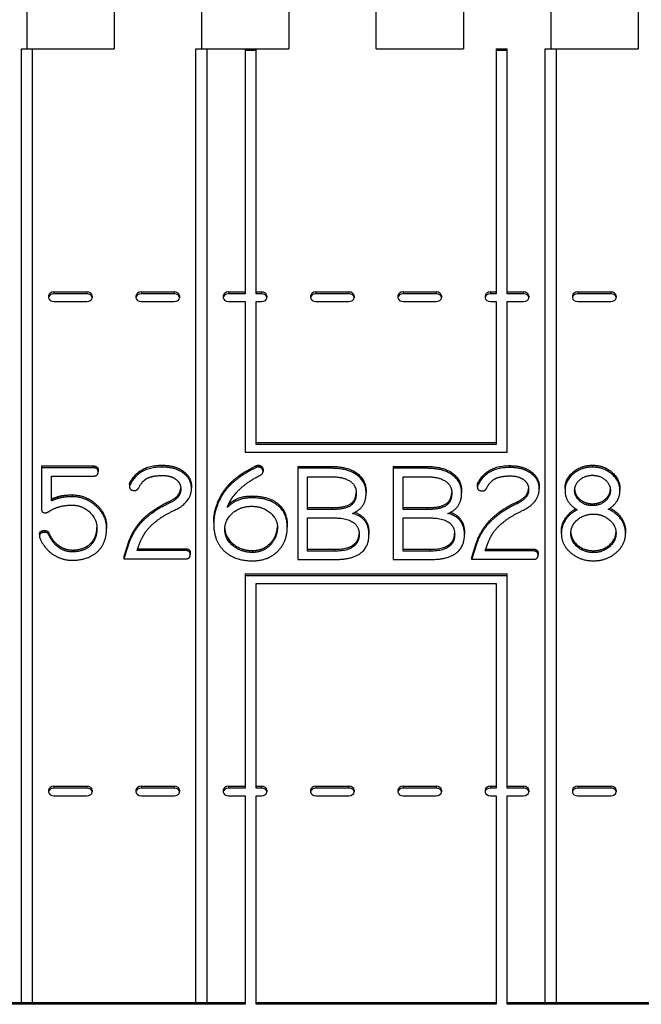
# Model space of a CAD drawing. Units: inches. Extents: x 61243 to 127562, y 32439 to 64408.
# Drawn here: x 63312 to 63318, y 32526 to 32535 of the extents above; entities that cross this region are included whole.
import ezdxf

# ---------------------------------------------------------------- set-up
doc = ezdxf.new("R2010")
doc.units = ezdxf.units.IN
doc.header["$LTSCALE"] = 0.5

msp = doc.modelspace()

# ---------------------------------------------------------------- linework, layer by layer
at = {"lineweight": -3}
for p, q in [((63312.4601, 32534.98349), (63312.4601, 32534.43725)), ((63313.9601, 32534.98349), (63313.9601, 32534.43725)), ((63316.9601, 32534.98349), (63316.9601, 32534.43725)), ((63313.2101, 32534.96758), (63313.2101, 32534.43725)), ((63314.7101, 32534.96758), (63314.7101, 32534.43725)), ((63315.4601, 32534.43725), (63315.4601, 32534.96758)), ((63316.2101, 32534.96758), (63316.2101, 32534.43725)), ((63317.7101, 32534.96758), (63317.7101, 32534.43725)), ((63312.41322, 32534.43725), (63313.2101, 32534.43725)), ((63312.41322, 32526.25028), (63312.41322, 32534.43725)), ((63312.50697, 32534.43725), (63312.50697, 32526.25028)), ((63313.91322, 32534.43725), (63314.7101, 32534.43725)), ((63313.91322, 32526.25028), (63313.91322, 32534.43725)), ((63314.00697, 32534.43725), (63314.00697, 32526.25028)), ((63314.3351, 32534.43725), (63314.3351, 32532.33316)), ((63314.42885, 32534.42134), (63314.3351, 32534.42134)), ((63314.42885, 32532.33316), (63314.42885, 32534.43725)), ((63315.4601, 32534.43725), (63316.2101, 32534.43725)), ((63316.49135, 32534.43725), (63316.5851, 32534.43725)), ((63316.49135, 32534.43725), (63316.49135, 32532.33316)), ((63316.5851, 32534.42134), (63316.49135, 32534.42134)), ((63316.5851, 32532.33316), (63316.5851, 32534.43725)), ((63316.91322, 32526.25028), (63316.91322, 32534.43725)), ((63316.91322, 32534.43725), (63317.7101, 32534.43725)), ((63317.00697, 32534.43725), (63317.00697, 32526.25028)), ((63312.6476, 32532.31673), (63312.6476, 32532.29921)), ((63312.6935, 32532.34907), (63312.9762, 32532.34907)), ((63312.6935, 32532.34907), (63312.6935, 32532.33316)), ((63312.9762, 32532.33316), (63312.6935, 32532.33316)), ((63312.9762, 32532.34907), (63312.9762, 32532.33316)), ((63313.0226, 32532.31593), (63313.0226, 32532.30002)), ((63313.3976, 32532.31593), (63313.3976, 32532.30002)), ((63313.44406, 32532.34907), (63313.72614, 32532.34907)), ((63313.44406, 32532.34907), (63313.44406, 32532.33316)), ((63313.72614, 32532.33316), (63313.44406, 32532.33316)), ((63313.72614, 32532.34907), (63313.72614, 32532.33316)), ((63313.7726, 32532.31593), (63313.7726, 32532.30002)), ((63314.1476, 32532.31673), (63314.1476, 32532.29921)), ((63314.1935, 32532.34907), (63314.3351, 32532.34907)), ((63314.1935, 32532.34907), (63314.1935, 32532.33316)), ((63314.3351, 32532.33316), (63314.1935, 32532.33316)), ((63314.42885, 32532.34907), (63314.4762, 32532.34907)), ((63314.4762, 32532.33316), (63314.42885, 32532.33316)), ((63314.4762, 32532.34907), (63314.4762, 32532.33316)), ((63314.5226, 32532.31593), (63314.5226, 32532.30002)), ((63314.8976, 32532.31593), (63314.8976, 32532.30002)), ((63314.94406, 32532.34907), (63315.22614, 32532.34907)), ((63314.94406, 32532.34907), (63314.94406, 32532.33316)), ((63315.22614, 32532.33316), (63314.94406, 32532.33316)), ((63315.22614, 32532.34907), (63315.22614, 32532.33316)), ((63315.2726, 32532.31593), (63315.2726, 32532.30002)), ((63315.6476, 32532.31673), (63315.6476, 32532.29921)), ((63315.6935, 32532.34907), (63315.9762, 32532.34907)), ((63315.6935, 32532.34907), (63315.6935, 32532.33316)), ((63315.9762, 32532.33316), (63315.6935, 32532.33316)), ((63315.9762, 32532.34907), (63315.9762, 32532.33316)), ((63316.0226, 32532.31593), (63316.0226, 32532.30002)), ((63316.3976, 32532.31593), (63316.3976, 32532.30002)), ((63316.44406, 32532.34907), (63316.49135, 32532.34907)), ((63316.44406, 32532.34907), (63316.44406, 32532.33316)), ((63316.49135, 32532.33316), (63316.44406, 32532.33316)), ((63316.5851, 32532.34907), (63316.72614, 32532.34907)), ((63316.72614, 32532.33316), (63316.5851, 32532.33316)), ((63316.72614, 32532.34907), (63316.72614, 32532.33316)), ((63316.7726, 32532.31593), (63316.7726, 32532.30002)), ((63317.1476, 32532.31673), (63317.1476, 32532.29921)), ((63317.1935, 32532.34907), (63317.4762, 32532.34907)), ((63317.1935, 32532.34907), (63317.1935, 32532.33316)), ((63317.4762, 32532.33316), (63317.1935, 32532.33316)), ((63317.4762, 32532.34907), (63317.4762, 32532.33316)), ((63317.5226, 32532.31593), (63317.5226, 32532.30002)), ((63312.6935, 32532.26687), (63312.9762, 32532.26687)), ((63313.44406, 32532.26687), (63313.72614, 32532.26687)), ((63314.1935, 32532.26687), (63314.3351, 32532.26687)), ((63314.3351, 32532.26687), (63314.3351, 32530.97419)), ((63314.42885, 32531.04049), (63314.42885, 32532.26687)), ((63314.42885, 32532.26687), (63314.4762, 32532.26687)), ((63314.94406, 32532.26687), (63315.22614, 32532.26687)), ((63315.6935, 32532.26687), (63315.9762, 32532.26687)), ((63316.44406, 32532.26687), (63316.49135, 32532.26687)), ((63316.49135, 32532.26687), (63316.49135, 32531.04049)), ((63316.5851, 32530.97419), (63316.5851, 32532.26687)), ((63316.5851, 32532.26687), (63316.72614, 32532.26687)), ((63317.1935, 32532.26687), (63317.4762, 32532.26687)), ((63314.42885, 32531.05639), (63316.49135, 32531.05639)), ((63316.49135, 32531.04049), (63314.42885, 32531.04049)), ((63314.3351, 32530.97419), (63316.5851, 32530.97419)), ((63312.58678, 32530.85571), (63312.58678, 32530.48276)), ((63312.58678, 32530.85571), (63313.02859, 32530.85571)), ((63313.02859, 32530.8398), (63312.58678, 32530.8398)), ((63313.02859, 32530.85571), (63313.02859, 32530.8398)), ((63313.62103, 32530.86204), (63313.62103, 32530.84613)), ((63314.42704, 32530.85601), (63314.42704, 32530.8401)), ((63314.44921, 32530.86204), (63314.44921, 32530.84613)), ((63314.78686, 32530.85119), (63314.78686, 32530.05245)), ((63314.78686, 32530.85119), (63315.07941, 32530.85119)), ((63315.07941, 32530.83528), (63314.78686, 32530.83528)), ((63315.07941, 32530.85119), (63315.07941, 32530.83528)), ((63315.60737, 32530.85119), (63315.60737, 32530.05245)), ((63315.60737, 32530.85119), (63315.89992, 32530.85119)), ((63315.89992, 32530.83528), (63315.60737, 32530.83528)), ((63315.89992, 32530.85119), (63315.89992, 32530.83528)), ((63316.6087, 32530.85843), (63316.6087, 32530.84252)), ((63317.31918, 32530.86204), (63317.31918, 32530.84613)), ((63312.67122, 32530.76803), (63313.02859, 32530.76803)), ((63312.67122, 32530.55574), (63312.67122, 32530.76803)), ((63313.07294, 32530.82013), (63313.07294, 32530.80422)), ((63313.80952, 32530.80656), (63313.80952, 32530.79065)), ((63314.4893, 32530.82405), (63314.4893, 32530.80814)), ((63314.8713, 32530.48186), (63314.8713, 32530.76291)), ((63314.8713, 32530.76291), (63315.07941, 32530.76291)), ((63315.69181, 32530.48186), (63315.69181, 32530.76291)), ((63315.69181, 32530.76291), (63315.89992, 32530.76291)), ((63316.79719, 32530.80294), (63316.79719, 32530.78703)), ((63313.34212, 32530.69619), (63313.34212, 32530.68028)), ((63313.34639, 32530.71067), (63313.34639, 32530.69476)), ((63313.87434, 32530.67991), (63313.87434, 32530.664)), ((63314.20101, 32530.70041), (63314.20101, 32530.6845)), ((63316.32979, 32530.69257), (63316.32979, 32530.67666)), ((63316.33406, 32530.70705), (63316.33406, 32530.69114)), ((63316.86201, 32530.67629), (63316.86201, 32530.66038)), ((63312.72239, 32530.59095), (63312.72239, 32530.57504)), ((63312.85033, 32530.60723), (63312.85033, 32530.59132)), ((63314.39207, 32530.59788), (63314.39207, 32530.58197)), ((63315.37452, 32530.6389), (63315.37452, 32530.62299)), ((63316.19503, 32530.6389), (63316.19503, 32530.62299)), ((63317.08292, 32530.66121), (63317.08292, 32530.6453)), ((63317.55458, 32530.66121), (63317.55458, 32530.6453)), ((63313.68841, 32530.55386), (63313.68841, 32530.53795)), ((63314.08928, 32530.51345), (63314.08928, 32530.49754)), ((63314.8713, 32530.49777), (63315.07941, 32530.49777)), ((63315.07941, 32530.49777), (63315.07941, 32530.48186)), ((63315.69181, 32530.49777), (63315.89992, 32530.49777)), ((63315.89992, 32530.49777), (63315.89992, 32530.48186)), ((63316.67608, 32530.55024), (63316.67608, 32530.53433)), ((63317.31832, 32530.53094), (63317.31832, 32530.51503)), ((63315.07941, 32530.48186), (63314.8713, 32530.48186)), ((63315.89992, 32530.48186), (63315.69181, 32530.48186)), ((63313.14544, 32530.33584), (63313.14544, 32530.31993)), ((63313.44447, 32530.3868), (63313.44447, 32530.37089)), ((63314.0654, 32530.37353), (63314.0654, 32530.35762)), ((63314.69741, 32530.34518), (63314.69741, 32530.32927)), ((63314.8713, 32530.12422), (63314.8713, 32530.40949)), ((63314.8713, 32530.40949), (63315.09732, 32530.40949)), ((63315.69181, 32530.12422), (63315.69181, 32530.40949)), ((63315.69181, 32530.40949), (63315.91783, 32530.40949)), ((63316.43214, 32530.38318), (63316.43214, 32530.36727)), ((63312.56887, 32530.26708), (63312.56887, 32530.25117)), ((63312.61322, 32530.30146), (63312.61322, 32530.28555)), ((63312.65075, 32530.27733), (63312.65075, 32530.26142)), ((63315.39926, 32530.28186), (63315.39926, 32530.26595)), ((63316.21976, 32530.28186), (63316.21976, 32530.26595)), ((63317.05136, 32530.29271), (63317.05136, 32530.2768)), ((63317.6032, 32530.29271), (63317.6032, 32530.2768)), ((63312.73433, 32530.17239), (63312.73433, 32530.15648)), ((63313.01665, 32530.19893), (63313.01665, 32530.18302)), ((63313.34042, 32530.21793), (63313.34042, 32530.20202)), ((63314.55497, 32530.19622), (63314.55497, 32530.18031)), ((63316.32809, 32530.21431), (63316.32809, 32530.1984)), ((63312.86824, 32530.1344), (63312.86824, 32530.11849)), ((63313.29351, 32530.07379), (63313.29351, 32530.05788)), ((63313.82146, 32530.12965), (63313.40865, 32530.12965)), ((63313.41396, 32530.14556), (63313.82146, 32530.14556)), ((63313.82146, 32530.14556), (63313.82146, 32530.12965)), ((63313.86411, 32530.10997), (63313.86411, 32530.09406)), ((63314.39974, 32530.12927), (63314.39974, 32530.11336)), ((63314.8713, 32530.14013), (63315.10415, 32530.14013)), ((63315.10415, 32530.12422), (63314.8713, 32530.12422)), ((63315.10415, 32530.14013), (63315.10415, 32530.12422)), ((63315.69181, 32530.14013), (63315.92465, 32530.14013)), ((63315.92465, 32530.12422), (63315.69181, 32530.12422)), ((63315.92465, 32530.14013), (63315.92465, 32530.12422)), ((63316.80913, 32530.12603), (63316.39632, 32530.12603)), ((63316.40162, 32530.14194), (63316.80913, 32530.14194)), ((63316.80913, 32530.14194), (63316.80913, 32530.12603)), ((63316.85178, 32530.10635), (63316.85178, 32530.09044)), ((63317.32771, 32530.12807), (63317.32771, 32530.11216)), ((63313.29351, 32530.05788), (63313.82146, 32530.05788)), ((63314.78686, 32530.05245), (63315.10415, 32530.05245)), ((63315.60737, 32530.05245), (63315.92465, 32530.05245)), ((63316.28118, 32530.07017), (63316.28118, 32530.05426)), ((63316.28118, 32530.05426), (63316.80913, 32530.05426)), ((63314.3351, 32529.92944), (63314.3351, 32528.09052)), ((63314.3351, 32529.92944), (63316.5851, 32529.92944)), ((63316.5851, 32529.91353), (63314.3351, 32529.91353)), ((63316.5851, 32528.09052), (63316.5851, 32529.92944)), ((63314.42885, 32528.09052), (63314.42885, 32529.84724)), ((63314.42885, 32529.84724), (63316.49135, 32529.84724)), ((63316.49135, 32529.84724), (63316.49135, 32528.09052)), ((63312.6476, 32528.07409), (63312.6476, 32528.05657)), ((63312.6935, 32528.10643), (63312.9762, 32528.10643)), ((63312.6935, 32528.10643), (63312.6935, 32528.09052)), ((63312.9762, 32528.09052), (63312.6935, 32528.09052)), ((63312.9762, 32528.10643), (63312.9762, 32528.09052)), ((63313.0226, 32528.07329), (63313.0226, 32528.05738)), ((63313.3976, 32528.07329), (63313.3976, 32528.05738)), ((63313.44406, 32528.10643), (63313.72614, 32528.10643)), ((63313.44406, 32528.10643), (63313.44406, 32528.09052)), ((63313.72614, 32528.09052), (63313.44406, 32528.09052)), ((63313.72614, 32528.10643), (63313.72614, 32528.09052)), ((63313.7726, 32528.07329), (63313.7726, 32528.05738)), ((63314.1476, 32528.07409), (63314.1476, 32528.05657)), ((63314.1935, 32528.10643), (63314.3351, 32528.10643)), ((63314.1935, 32528.10643), (63314.1935, 32528.09052)), ((63314.3351, 32528.09052), (63314.1935, 32528.09052)), ((63314.42885, 32528.10643), (63314.4762, 32528.10643)), ((63314.4762, 32528.09052), (63314.42885, 32528.09052)), ((63314.4762, 32528.10643), (63314.4762, 32528.09052)), ((63314.5226, 32528.07329), (63314.5226, 32528.05738)), ((63314.8976, 32528.07329), (63314.8976, 32528.05738)), ((63314.94406, 32528.10643), (63314.94406, 32528.09052)), ((63314.94406, 32528.10643), (63315.22614, 32528.10643)), ((63315.22614, 32528.09052), (63314.94406, 32528.09052)), ((63315.22614, 32528.10643), (63315.22614, 32528.09052)), ((63315.2726, 32528.07329), (63315.2726, 32528.05738)), ((63315.6476, 32528.07409), (63315.6476, 32528.05657)), ((63315.6935, 32528.10643), (63315.9762, 32528.10643)), ((63315.6935, 32528.10643), (63315.6935, 32528.09052)), ((63315.9762, 32528.09052), (63315.6935, 32528.09052)), ((63315.9762, 32528.10643), (63315.9762, 32528.09052)), ((63316.0226, 32528.07329), (63316.0226, 32528.05738)), ((63316.3976, 32528.07329), (63316.3976, 32528.05738)), ((63316.44406, 32528.10643), (63316.49135, 32528.10643)), ((63316.44406, 32528.10643), (63316.44406, 32528.09052)), ((63316.49135, 32528.09052), (63316.44406, 32528.09052)), ((63316.5851, 32528.10643), (63316.72614, 32528.10643)), ((63316.72614, 32528.09052), (63316.5851, 32528.09052)), ((63316.72614, 32528.10643), (63316.72614, 32528.09052)), ((63316.7726, 32528.07329), (63316.7726, 32528.05738)), ((63317.1476, 32528.07409), (63317.1476, 32528.05657)), ((63317.1935, 32528.10643), (63317.4762, 32528.10643)), ((63317.1935, 32528.10643), (63317.1935, 32528.09052)), ((63317.4762, 32528.09052), (63317.1935, 32528.09052)), ((63317.4762, 32528.10643), (63317.4762, 32528.09052)), ((63317.5226, 32528.07329), (63317.5226, 32528.05738)), ((63312.6935, 32528.02423), (63312.9762, 32528.02423)), ((63313.44406, 32528.02423), (63313.72614, 32528.02423)), ((63314.1935, 32528.02423), (63314.3351, 32528.02423)), ((63314.3351, 32528.02423), (63314.3351, 32526.23437)), ((63314.42885, 32526.23437), (63314.42885, 32528.02423)), ((63314.42885, 32528.02423), (63314.4762, 32528.02423)), ((63314.94406, 32528.02423), (63315.22614, 32528.02423)), ((63315.6935, 32528.02423), (63315.9762, 32528.02423)), ((63316.44406, 32528.02423), (63316.49135, 32528.02423)), ((63316.49135, 32528.02423), (63316.49135, 32526.23437)), ((63316.5851, 32526.23437), (63316.5851, 32528.02423)), ((63316.5851, 32528.02423), (63316.72614, 32528.02423)), ((63317.1935, 32528.02423), (63317.4762, 32528.02423)), ((63307.5851, 32526.25028), (63314.3351, 32526.25028)), ((63314.3351, 32526.23437), (63307.5851, 32526.23437)), ((63314.42885, 32526.25028), (63316.49135, 32526.25028)), ((63316.49135, 32526.23437), (63314.42885, 32526.23437)), ((63316.5851, 32526.25028), (63323.3351, 32526.25028)), ((63323.3351, 32526.23437), (63316.5851, 32526.23437))]:
    msp.add_line(p, q, dxfattribs=at)
for centre, major_axis, start_param, end_param in [((63312.69447, 32532.31593), (-0.04689, 0), 4.733061, 6.2588858), ((63312.69447, 32532.30002), (-0.04689, 0), 4.733061, 6.2588858), ((63312.69447, 32532.30002), (-0.04689, 0), 0.0242995, 1.5501243), ((63312.97572, 32532.31593), (0.04688, 0), 0, 1.5604772), ((63312.97572, 32532.30002), (0.04688, 0), 4.7227081, 7.8436625), ((63313.44447, 32532.31593), (-0.04688, 0), 4.7212565, 6.2831853), ((63313.44447, 32532.30002), (-0.04688, 0), 4.7212565, 7.8451141), ((63313.72572, 32532.31593), (0.04688, 0), 0, 1.561902), ((63313.72572, 32532.30002), (0.04688, 0), 4.7212833, 7.8450873), ((63314.19447, 32532.31593), (-0.04689, 0), 4.733061, 6.2588858), ((63314.19447, 32532.30002), (-0.04689, 0), 4.733061, 6.2588858), ((63314.19447, 32532.30002), (-0.04689, 0), 0.0242995, 1.5501243), ((63314.47572, 32532.31593), (0.04688, 0), 0, 1.5604772), ((63314.47572, 32532.30002), (0.04688, 0), 4.7227081, 7.8436625), ((63314.94447, 32532.31593), (-0.04688, 0), 4.7212565, 6.2831853), ((63314.94447, 32532.30002), (-0.04688, 0), 4.7212565, 7.8451141), ((63315.22572, 32532.31593), (0.04688, 0), 0, 1.561902), ((63315.22572, 32532.30002), (0.04688, 0), 4.7212833, 7.8450873), ((63315.69447, 32532.31593), (-0.04689, 0), 4.733061, 6.2588858), ((63315.69447, 32532.30002), (-0.04689, 0), 4.733061, 6.2588858), ((63315.69447, 32532.30002), (-0.04689, 0), 0.0242995, 1.5501243), ((63315.97572, 32532.31593), (0.04688, 0), 0, 1.5604772), ((63315.97572, 32532.30002), (0.04688, 0), 4.7227081, 7.8436625), ((63316.44447, 32532.31593), (-0.04688, 0), 4.7212565, 6.2831853), ((63316.44447, 32532.30002), (-0.04688, 0), 4.7212565, 7.8451141), ((63316.72572, 32532.31593), (0.04688, 0), 0, 1.561902), ((63316.72572, 32532.30002), (0.04688, 0), 4.7212833, 7.8450873), ((63317.19447, 32532.31593), (-0.04689, 0), 4.733061, 6.2588858), ((63317.19447, 32532.30002), (-0.04689, 0), 4.733061, 6.2588858), ((63317.19447, 32532.30002), (-0.04689, 0), 0.0242995, 1.5501243), ((63317.47572, 32532.31593), (0.04688, 0), 0, 1.5604772), ((63317.47572, 32532.30002), (0.04688, 0), 4.7227081, 7.8436625), ((63312.69447, 32528.07329), (-0.04689, 0), 4.733061, 6.2588858), ((63312.69447, 32528.05738), (-0.04689, 0), 4.733061, 6.2588858), ((63312.69447, 32528.05738), (-0.04689, 0), 0.0242995, 1.5501243), ((63312.97572, 32528.07329), (0.04688, 0), 0, 1.5604772), ((63312.97572, 32528.05738), (0.04688, 0), 4.7227081, 7.8436625), ((63313.44447, 32528.07329), (-0.04688, 0), 4.7212565, 6.2831853), ((63313.44447, 32528.05738), (-0.04688, 0), 4.7212565, 7.8451141), ((63313.72572, 32528.07329), (0.04688, 0), 0, 1.561902), ((63313.72572, 32528.05738), (0.04688, 0), 4.7212833, 7.8450873), ((63314.19447, 32528.07329), (-0.04689, 0), 4.733061, 6.2588858), ((63314.19447, 32528.05738), (-0.04689, 0), 4.733061, 6.2588858), ((63314.19447, 32528.05738), (-0.04689, 0), 0.0242995, 1.5501243), ((63314.47572, 32528.07329), (0.04688, 0), 0, 1.5604772), ((63314.47572, 32528.05738), (0.04688, 0), 4.7227081, 7.8436625), ((63314.94447, 32528.07329), (-0.04688, 0), 4.7212565, 6.2831853), ((63314.94447, 32528.05738), (-0.04688, 0), 4.7212565, 7.8451141), ((63315.22572, 32528.07329), (0.04688, 0), 0, 1.561902), ((63315.22572, 32528.05738), (0.04688, 0), 4.7212833, 7.8450873), ((63315.69447, 32528.07329), (-0.04689, 0), 4.733061, 6.2588858), ((63315.69447, 32528.05738), (-0.04689, 0), 4.733061, 6.2588858), ((63315.69447, 32528.05738), (-0.04689, 0), 0.0242995, 1.5501243), ((63315.97572, 32528.07329), (0.04688, 0), 0, 1.5604772), ((63315.97572, 32528.05738), (0.04688, 0), 4.7227081, 7.8436625), ((63316.44447, 32528.07329), (-0.04688, 0), 4.7212565, 6.2831853), ((63316.44447, 32528.05738), (-0.04688, 0), 4.7212565, 7.8451141), ((63316.72572, 32528.07329), (0.04688, 0), 0, 1.561902), ((63316.72572, 32528.05738), (0.04688, 0), 4.7212833, 7.8450873), ((63317.19447, 32528.07329), (-0.04689, 0), 4.733061, 6.2588858), ((63317.19447, 32528.05738), (-0.04689, 0), 4.733061, 6.2588858), ((63317.19447, 32528.05738), (-0.04689, 0), 0.0242995, 1.5501243), ((63317.47572, 32528.07329), (0.04688, 0), 0, 1.5604772), ((63317.47572, 32528.05738), (0.04688, 0), 4.7227081, 7.8436625)]:
    msp.add_ellipse(centre, major_axis=major_axis, ratio=0.7071068, start_param=start_param, end_param=end_param, dxfattribs=at)
for points in [[(63313.02859, 32530.85571), (63313.07294, 32530.85571), (63313.07294, 32530.82013)], [(63313.07294, 32530.80422), (63313.07294, 32530.8398), (63313.02859, 32530.8398)], [(63313.34639, 32530.71067), (63313.42144, 32530.86204), (63313.62103, 32530.86204)], [(63313.62103, 32530.84613), (63313.42144, 32530.84613), (63313.34639, 32530.69476)], [(63313.62103, 32530.86204), (63313.73873, 32530.86204), (63313.80952, 32530.80656)], [(63313.80952, 32530.79065), (63313.73873, 32530.84613), (63313.62103, 32530.84613)], [(63314.20101, 32530.70041), (63314.28033, 32530.78364), (63314.42704, 32530.85601)], [(63314.42704, 32530.8401), (63314.28033, 32530.76773), (63314.20101, 32530.6845)], [(63314.42704, 32530.85601), (63314.43812, 32530.86204), (63314.44921, 32530.86204)], [(63314.44921, 32530.84613), (63314.43812, 32530.84613), (63314.42704, 32530.8401)], [(63314.44921, 32530.86204), (63314.46542, 32530.86204), (63314.4893, 32530.83913), (63314.4893, 32530.82405)], [(63314.4893, 32530.80814), (63314.4893, 32530.82322), (63314.46542, 32530.84613), (63314.44921, 32530.84613)], [(63315.07941, 32530.85119), (63315.21758, 32530.85119), (63315.37452, 32530.73479), (63315.37452, 32530.6389)], [(63315.37452, 32530.62299), (63315.37452, 32530.71888), (63315.21758, 32530.83528), (63315.07941, 32530.83528)], [(63315.89992, 32530.85119), (63316.03809, 32530.85119), (63316.19503, 32530.73479), (63316.19503, 32530.6389)], [(63316.19503, 32530.62299), (63316.19503, 32530.71888), (63316.03809, 32530.83528), (63315.89992, 32530.83528)], [(63316.33406, 32530.70705), (63316.40911, 32530.85843), (63316.6087, 32530.85843)], [(63316.6087, 32530.84252), (63316.40911, 32530.84252), (63316.33406, 32530.69114)], [(63316.6087, 32530.85843), (63316.7264, 32530.85843), (63316.79719, 32530.80294)], [(63316.79719, 32530.78703), (63316.7264, 32530.84252), (63316.6087, 32530.84252)], [(63317.08292, 32530.66121), (63317.08292, 32530.74323), (63317.22194, 32530.86204), (63317.31918, 32530.86204)], [(63317.31918, 32530.84613), (63317.22194, 32530.84613), (63317.08292, 32530.72732), (63317.08292, 32530.6453)], [(63317.31918, 32530.86204), (63317.41556, 32530.86204), (63317.55458, 32530.74323), (63317.55458, 32530.66121)], [(63317.55458, 32530.6453), (63317.55458, 32530.72732), (63317.41556, 32530.84613), (63317.31918, 32530.84613)], [(63313.02859, 32530.76803), (63313.07294, 32530.76803), (63313.07294, 32530.80422)], [(63313.42144, 32530.66762), (63313.4513, 32530.72974), (63313.50332, 32530.75386)], [(63313.50332, 32530.75386), (63313.54768, 32530.77376), (63313.62614, 32530.77376)], [(63313.62614, 32530.77376), (63313.69864, 32530.77376), (63313.74299, 32530.73939)], [(63313.80952, 32530.80656), (63313.87434, 32530.7559), (63313.87434, 32530.67991)], [(63313.87434, 32530.664), (63313.87434, 32530.73999), (63313.80952, 32530.79065)], [(63314.19248, 32530.52408), (63314.25816, 32530.67184), (63314.46883, 32530.77798)], [(63314.46883, 32530.77798), (63314.4893, 32530.78824), (63314.4893, 32530.80814)], [(63315.07941, 32530.76291), (63315.1775, 32530.76291), (63315.29008, 32530.68993), (63315.29008, 32530.62419)], [(63315.89992, 32530.76291), (63315.99801, 32530.76291), (63316.11059, 32530.68993), (63316.11059, 32530.62419)], [(63316.40911, 32530.664), (63316.43897, 32530.72612), (63316.49099, 32530.75024)], [(63316.49099, 32530.75024), (63316.53535, 32530.77014), (63316.61381, 32530.77014)], [(63316.61381, 32530.77014), (63316.68631, 32530.77014), (63316.73066, 32530.73577)], [(63316.79719, 32530.80294), (63316.86201, 32530.75228), (63316.86201, 32530.67629)], [(63316.86201, 32530.66038), (63316.86201, 32530.73637), (63316.79719, 32530.78703)], [(63317.16565, 32530.6453), (63317.16565, 32530.69837), (63317.25606, 32530.77557), (63317.31832, 32530.77557)], [(63317.31832, 32530.77557), (63317.38229, 32530.77557), (63317.4727, 32530.69958), (63317.4727, 32530.6453)], [(63313.34212, 32530.69619), (63313.34212, 32530.70282), (63313.34639, 32530.71067)], [(63313.34639, 32530.69476), (63313.34212, 32530.68691), (63313.34212, 32530.68028)], [(63313.34212, 32530.68028), (63313.34212, 32530.6453), (63313.38477, 32530.6453)], [(63313.38477, 32530.6453), (63313.41036, 32530.6453), (63313.42144, 32530.66762)], [(63313.68841, 32530.55386), (63313.77796, 32530.5955), (63313.78281, 32530.66629)], [(63313.74299, 32530.73939), (63313.78308, 32530.70561), (63313.78308, 32530.65857)], [(63314.08928, 32530.51345), (63314.12596, 32530.62322), (63314.20101, 32530.70041)], [(63314.20101, 32530.6845), (63314.12596, 32530.60731), (63314.08928, 32530.49754)], [(63316.32979, 32530.69257), (63316.32979, 32530.69921), (63316.33406, 32530.70705)], [(63316.33406, 32530.69114), (63316.32979, 32530.6833), (63316.32979, 32530.67666)], [(63316.32979, 32530.67666), (63316.32979, 32530.64168), (63316.37244, 32530.64168)], [(63316.73066, 32530.73577), (63316.77075, 32530.70199), (63316.77075, 32530.65495)], [(63312.67122, 32530.57165), (63312.69595, 32530.5819), (63312.72239, 32530.59095)], [(63312.72239, 32530.59095), (63312.77527, 32530.60723), (63312.85033, 32530.60723)], [(63312.85033, 32530.59132), (63312.77527, 32530.59132), (63312.72239, 32530.57504)], [(63312.85033, 32530.60723), (63312.96547, 32530.60723), (63313.14544, 32530.44681), (63313.14544, 32530.33584)], [(63313.14544, 32530.31993), (63313.14544, 32530.4309), (63312.96547, 32530.59132), (63312.85033, 32530.59132)], [(63313.78308, 32530.65857), (63313.78308, 32530.58197), (63313.68841, 32530.53795)], [(63313.7285, 32530.47583), (63313.87434, 32530.54519), (63313.87434, 32530.664)], [(63314.39207, 32530.58197), (63314.25901, 32530.58197), (63314.1831, 32530.49875)], [(63314.19275, 32530.52467), (63314.26727, 32530.59788), (63314.39207, 32530.59788)], [(63314.39207, 32530.59788), (63314.53621, 32530.59788), (63314.69741, 32530.4652), (63314.69741, 32530.34518)], [(63314.69741, 32530.32927), (63314.69741, 32530.44929), (63314.53621, 32530.58197), (63314.39207, 32530.58197)], [(63315.29008, 32530.62419), (63315.29008, 32530.54639), (63315.19029, 32530.48186), (63315.07941, 32530.48186)], [(63315.25682, 32530.44869), (63315.37452, 32530.49211), (63315.37452, 32530.62299)], [(63316.11059, 32530.62419), (63316.11059, 32530.54639), (63316.0108, 32530.48186), (63315.89992, 32530.48186)], [(63316.07733, 32530.44869), (63316.19503, 32530.49211), (63316.19503, 32530.62299)], [(63316.37244, 32530.64168), (63316.39803, 32530.64168), (63316.40911, 32530.664)], [(63316.67608, 32530.55024), (63316.76563, 32530.59189), (63316.77047, 32530.66267)], [(63316.77075, 32530.65495), (63316.77075, 32530.57836), (63316.67608, 32530.53433)], [(63316.71616, 32530.47221), (63316.86201, 32530.54157), (63316.86201, 32530.66038)], [(63317.08292, 32530.6453), (63317.08292, 32530.54157), (63317.18868, 32530.47884)], [(63317.31832, 32530.51503), (63317.25606, 32530.51503), (63317.16565, 32530.59223), (63317.16565, 32530.6453)], [(63317.4727, 32530.6453), (63317.4727, 32530.59102), (63317.38229, 32530.51503), (63317.31832, 32530.51503)], [(63317.45479, 32530.48487), (63317.55458, 32530.54398), (63317.55458, 32530.6453)], [(63312.66439, 32530.47251), (63312.73689, 32530.51955), (63312.85033, 32530.51955)], [(63312.72239, 32530.57504), (63312.69595, 32530.56599), (63312.67122, 32530.55574)], [(63312.85033, 32530.51955), (63312.93477, 32530.51955), (63313.06271, 32530.40074), (63313.06271, 32530.31993)], [(63313.44447, 32530.3868), (63313.53318, 32530.48149), (63313.68841, 32530.55386)], [(63313.68841, 32530.53795), (63313.53318, 32530.46558), (63313.44447, 32530.37089)], [(63314.0654, 32530.37353), (63314.0654, 32530.44409), (63314.08928, 32530.51345)], [(63314.08928, 32530.49754), (63314.0654, 32530.42818), (63314.0654, 32530.35762)], [(63314.16093, 32530.31178), (63314.16093, 32530.39381), (63314.29569, 32530.5096), (63314.39292, 32530.5096)], [(63314.1831, 32530.49875), (63314.18566, 32530.509), (63314.19248, 32530.52408)], [(63314.39292, 32530.5096), (63314.48248, 32530.5096), (63314.61297, 32530.40466), (63314.61297, 32530.32927)], [(63316.43214, 32530.38318), (63316.52085, 32530.47787), (63316.67608, 32530.55024)], [(63316.67608, 32530.53433), (63316.52085, 32530.46196), (63316.43214, 32530.36727)], [(63312.58678, 32530.48276), (63312.58678, 32530.45321), (63312.62004, 32530.45321)], [(63312.62004, 32530.45321), (63312.63369, 32530.45321), (63312.66439, 32530.47251)], [(63313.482, 32530.29128), (63313.55791, 32530.39501), (63313.7285, 32530.47583)], [(63315.39926, 32530.26595), (63315.39926, 32530.41009), (63315.25682, 32530.44869)], [(63315.27839, 32530.45786), (63315.39926, 32530.41464), (63315.39926, 32530.28186)], [(63316.21976, 32530.26595), (63316.21976, 32530.41009), (63316.07733, 32530.44869)], [(63316.0989, 32530.45786), (63316.21976, 32530.41464), (63316.21976, 32530.28186)], [(63316.46967, 32530.28766), (63316.54558, 32530.39139), (63316.71616, 32530.47221)], [(63317.18868, 32530.47884), (63317.12642, 32530.44929), (63317.05136, 32530.34073), (63317.05136, 32530.2768)], [(63317.13324, 32530.27741), (63317.13324, 32530.34556), (63317.24668, 32530.44266), (63317.32771, 32530.44266)], [(63317.32771, 32530.44266), (63317.40618, 32530.44266), (63317.52132, 32530.34556), (63317.52132, 32530.27741)], [(63317.6032, 32530.2768), (63317.6032, 32530.34375), (63317.52303, 32530.45472), (63317.45479, 32530.48487)], [(63313.01665, 32530.19893), (63313.06028, 32530.24921), (63313.06258, 32530.3271)], [(63313.34042, 32530.21793), (63313.37795, 32530.31503), (63313.44447, 32530.3868)], [(63313.44447, 32530.37089), (63313.37795, 32530.29912), (63313.34042, 32530.20202)], [(63314.0654, 32530.35762), (63314.0654, 32530.22373), (63314.14301, 32530.13869)], [(63314.39974, 32530.04159), (63314.5328, 32530.04159), (63314.69741, 32530.20443), (63314.69741, 32530.32927)], [(63314.55497, 32530.19622), (63314.61002, 32530.25575), (63314.61282, 32530.33646)], [(63314.61297, 32530.32927), (63314.61297, 32530.24303), (63314.55497, 32530.18031)], [(63315.09732, 32530.40949), (63315.31482, 32530.40949), (63315.31482, 32530.26836)], [(63315.91783, 32530.40949), (63316.13533, 32530.40949), (63316.13533, 32530.26836)], [(63316.32809, 32530.21431), (63316.36561, 32530.31141), (63316.43214, 32530.38318)], [(63316.43214, 32530.36727), (63316.36561, 32530.2955), (63316.32809, 32530.1984)], [(63312.56887, 32530.26708), (63312.56887, 32530.30146), (63312.61322, 32530.30146)], [(63312.61322, 32530.28555), (63312.56887, 32530.28555), (63312.56887, 32530.25117)], [(63312.56887, 32530.25117), (63312.56887, 32530.24393), (63312.57143, 32530.2373)], [(63312.61322, 32530.30146), (63312.64136, 32530.30146), (63312.65075, 32530.27733)], [(63312.65075, 32530.26142), (63312.64136, 32530.28555), (63312.61322, 32530.28555)], [(63312.65075, 32530.27733), (63312.67975, 32530.2116), (63312.73433, 32530.17239)], [(63312.73433, 32530.15648), (63312.67975, 32530.19569), (63312.65075, 32530.26142)], [(63313.06271, 32530.31993), (63313.06271, 32530.23609), (63313.01665, 32530.18302)], [(63313.08062, 32530.13296), (63313.14544, 32530.20594), (63313.14544, 32530.31993)], [(63313.40865, 32530.12965), (63313.44447, 32530.23941), (63313.482, 32530.29128)], [(63314.39974, 32530.11336), (63314.3008, 32530.11336), (63314.16093, 32530.22916), (63314.16093, 32530.31178)], [(63315.10415, 32530.14013), (63315.30881, 32530.14013), (63315.31465, 32530.27617)], [(63315.31482, 32530.26836), (63315.31482, 32530.12422), (63315.10415, 32530.12422)], [(63315.10415, 32530.05245), (63315.39926, 32530.05245), (63315.39926, 32530.26595)], [(63315.92465, 32530.14013), (63316.12932, 32530.14013), (63316.13515, 32530.27617)], [(63316.13533, 32530.26836), (63316.13533, 32530.12422), (63315.92465, 32530.12422)], [(63315.92465, 32530.05245), (63316.21976, 32530.05245), (63316.21976, 32530.26595)], [(63316.39632, 32530.12603), (63316.43214, 32530.23579), (63316.46967, 32530.28766)], [(63317.05136, 32530.2768), (63317.05136, 32530.18031), (63317.21256, 32530.04159), (63317.32771, 32530.04159)], [(63317.32771, 32530.11216), (63317.24668, 32530.11216), (63317.13324, 32530.20926), (63317.13324, 32530.27741)], [(63317.52132, 32530.27741), (63317.52132, 32530.21046), (63317.40618, 32530.11216), (63317.32771, 32530.11216)], [(63317.32771, 32530.04159), (63317.44115, 32530.04159), (63317.6032, 32530.18151), (63317.6032, 32530.2768)], [(63312.57143, 32530.2373), (63312.60895, 32530.14804), (63312.68572, 32530.09617)], [(63312.73433, 32530.17239), (63312.79318, 32530.12957), (63312.86824, 32530.1344)], [(63312.86824, 32530.1344), (63312.96547, 32530.14043), (63313.01665, 32530.19893)], [(63313.01665, 32530.18302), (63312.96547, 32530.12452), (63312.86824, 32530.11849)], [(63313.29351, 32530.07379), (63313.31739, 32530.14676), (63313.34042, 32530.21793)], [(63313.34042, 32530.20202), (63313.31739, 32530.13085), (63313.29351, 32530.05788)], [(63314.39974, 32530.12927), (63314.49356, 32530.12927), (63314.55497, 32530.19622)], [(63314.55497, 32530.18031), (63314.49356, 32530.11336), (63314.39974, 32530.11336)], [(63316.28118, 32530.07017), (63316.30506, 32530.14314), (63316.32809, 32530.21431)], [(63316.32809, 32530.1984), (63316.30506, 32530.12723), (63316.28118, 32530.05426)], [(63312.68572, 32530.09617), (63312.76845, 32530.04009), (63312.87421, 32530.04672)], [(63312.86824, 32530.11849), (63312.79318, 32530.11366), (63312.73433, 32530.15648)], [(63312.87421, 32530.04672), (63313.00812, 32530.05456), (63313.08062, 32530.13296)], [(63313.82146, 32530.14556), (63313.86411, 32530.14556), (63313.86411, 32530.10997)], [(63313.86411, 32530.09406), (63313.86411, 32530.12965), (63313.82146, 32530.12965)], [(63313.82146, 32530.05788), (63313.86411, 32530.05788), (63313.86411, 32530.09406)], [(63314.14301, 32530.13869), (63314.23342, 32530.04159), (63314.39974, 32530.04159)], [(63316.80913, 32530.14194), (63316.85178, 32530.14194), (63316.85178, 32530.10635)], [(63316.85178, 32530.09044), (63316.85178, 32530.12603), (63316.80913, 32530.12603)], [(63316.80913, 32530.05426), (63316.85178, 32530.05426), (63316.85178, 32530.09044)]]:
    msp.add_open_spline(points, degree=2, dxfattribs=at)
for points, knots in [([(63315.07941, 32530.49777), (63315.19029, 32530.49777), (63315.2872, 32530.56044), (63315.28992, 32530.63126)], [0, 0, 0, 1, 1.9421987, 1.9421987, 1.9421987]), ([(63315.89992, 32530.49777), (63316.0108, 32530.49777), (63316.10771, 32530.56044), (63316.11042, 32530.63126)], [0, 0, 0, 1, 1.9421987, 1.9421987, 1.9421987]), ([(63317.16591, 32530.65326), (63317.16908, 32530.60521), (63317.25606, 32530.53094), (63317.31832, 32530.53094)], [0.0757251, 0.0757251, 0.0757251, 1, 2, 2, 2]), ([(63317.31832, 32530.53094), (63317.38229, 32530.53094), (63317.46935, 32530.60412), (63317.47245, 32530.65326)], [0, 0, 0, 1, 1.9258986, 1.9258986, 1.9258986]), ([(63317.05136, 32530.29271), (63317.05136, 32530.35664), (63317.1221, 32530.45896), (63317.17469, 32530.48763)], [0, 0, 0, 1, 1.8849983, 1.8849983, 1.8849983]), ([(63317.4692, 32530.49398), (63317.52735, 32530.46464), (63317.6032, 32530.35966), (63317.6032, 32530.29271)], [0.1079737, 0.1079737, 0.1079737, 1, 2, 2, 2]), ([(63314.16109, 32530.31978), (63314.1643, 32530.24228), (63314.3008, 32530.12927), (63314.39974, 32530.12927)], [0.0482145, 0.0482145, 0.0482145, 1, 2, 2, 2]), ([(63317.13344, 32530.28536), (63317.13658, 32530.22231), (63317.24668, 32530.12807), (63317.32771, 32530.12807)], [0.0588611, 0.0588611, 0.0588611, 1, 2, 2, 2]), ([(63317.32771, 32530.12807), (63317.40618, 32530.12807), (63317.5179, 32530.22345), (63317.52112, 32530.28543)], [0, 0, 0, 1, 1.9406282, 1.9406282, 1.9406282])]:
    msp.add_open_spline(points, degree=2, knots=knots, dxfattribs=at)

doc.saveas('drawing.dxf')
